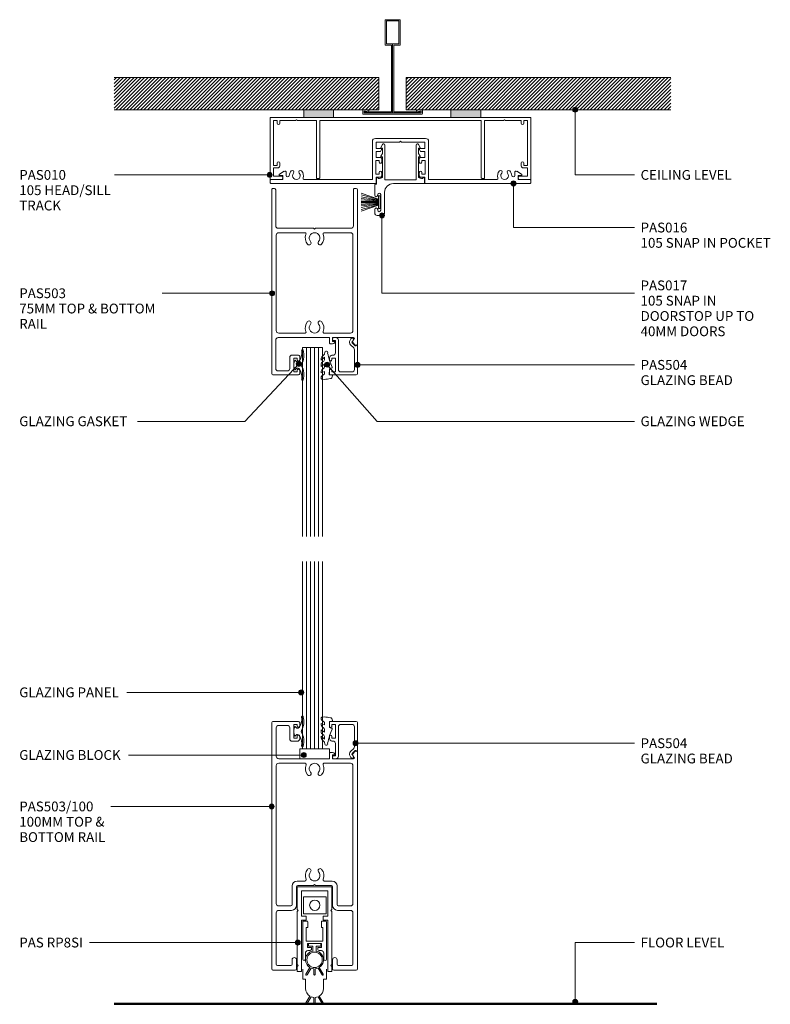
# Model space of a CAD drawing. Units: millimetres. Extents: x 760 to 1062, y 85 to 481.
import ezdxf

# ---------------------------------------------------------------- set-up
doc = ezdxf.new("R2010")
doc.units = ezdxf.units.MM
for name, color, linetype, lineweight in [('PAS_08', 8, 'Continuous', 9), ('PAS_25', 7, 'Continuous', 9), ('PAS_35', 2, 'Continuous', 9), ('PAS_TEXT', 7, 'Continuous', 9)]:
    doc.layers.add(name, color=color, linetype=linetype, lineweight=lineweight)
doc.styles.add('PT-TXT', font='swissl.ttf')

# ---------------------------------------------------------------- blocks, each defined once
blk = doc.blocks.new('PAS_010 - PAS_010_1-17-DS SERIES - DOOR WITH RP8SI DOOR SEAL')
at = {"layer": 'PAS_35'}
for p, q in [((-52.2, 0), (-38.97, 0)), ((-26.97, 0), (20.27, 0)), ((32.27, 0), (52.2, 0)), ((-52.4, -24.8), (-52.4, -0.2)), ((-51.1, -1.3), (-51.1, -19.3)), ((-49.6, -1.3), (-51.1, -1.3)), ((-49.6, -2.3), (-49.6, -1.3)), ((-48.6, -1.3), (-48.6, -2.3)), ((-42.3, -1.3), (-48.6, -1.3)), ((-41.9, -0.9), (-42.3, -1.3)), ((-41.5, -1.3), (-41.9, -0.9)), ((-33.8, -1.3), (-41.5, -1.3)), ((-33.8, -24.5), (-33.8, -1.3)), ((-32.5, -1.3), (-32.5, -24.3)), ((32.5, -1.3), (-32.5, -1.3)), ((32.5, -24.3), (32.5, -1.3)), ((33.8, -1.3), (33.8, -24.5)), ((41.5, -1.3), (33.8, -1.3)), ((41.9, -0.9), (41.5, -1.3)), ((42.3, -1.3), (41.9, -0.9)), ((48.6, -1.3), (42.3, -1.3)), ((48.6, -2.3), (48.6, -1.3)), ((49.6, -1.3), (49.6, -2.3)), ((51.1, -1.3), (49.6, -1.3)), ((51.1, -19.3), (51.1, -1.3)), ((52.4, -0.2), (52.4, -24.8)), ((-51.1, -19.3), (-49.6, -19.3)), ((-49.6, -19.3), (-49.6, -18.3)), ((-48.6, -18.3), (-48.6, -19.5)), ((48.6, -19.5), (48.6, -18.3)), ((49.6, -18.3), (49.6, -19.3)), ((49.6, -19.3), (51.1, -19.3)), ((-51.1, -20.3), (-51.1, -23.6)), ((-49.4, -20.3), (-51.1, -20.3)), ((-51.1, -23.6), (-48.1, -23.6)), ((48.1, -23.6), (51.1, -23.6)), ((51.1, -20.3), (49.4, -20.3)), ((51.1, -23.6), (51.1, -20.3)), ((-48.1, -25), (-52.2, -25)), ((-32.8, -24.5), (-33.8, -24.5)), ((32.8, -24.5), (33.8, -24.5)), ((52.2, -25), (48.1, -25))]:
    blk.add_line(p, q, dxfattribs=at)
for centre, radius, start, end in [((-52.2, -0.2), 0.2, 90, 180), ((52.2, -0.2), 0.2, 360, 90), ((-49.1, -2.3), 0.5, 180, 0), ((49.1, -2.3), 0.5, 180, 0), ((-49.1, -18.3), 0.5, 0, 180), ((-49.4, -19.5), 0.8, 270, 0), ((49.1, -18.3), 0.5, 0, 180), ((49.4, -19.5), 0.8, 180, 270), ((-48.1, -24.3), 0.7, 270, 90), ((48.1, -24.3), 0.7, 90, 270), ((-52.2, -24.8), 0.2, 180, 270), ((-32.7, -24.3), 0.2, 270, 0), ((32.7, -24.3), 0.2, 180, 270), ((52.2, -24.8), 0.2, 270, 0)]:
    blk.add_arc(centre, radius, start, end, dxfattribs=at)
blk = doc.blocks.new('PAS_016 - PAS_016_1-16-DS SERIES - DOOR WITH RP8SI DOOR SEAL')
at = {"layer": 'PAS_35'}
for p, q in [((-52.39, -0.2), (-52.39, -1.35)), ((-9.97, 0), (-52.19, 0)), ((-52.19, -1.55), (-47.29, -1.55)), ((-48.65, -3.71), (-46.76, -4.88)), ((-47.29, -3.15), (-48.49, -3.15)), ((-47.29, -1.55), (-47.29, -3.15)), ((-45.99, -4.45), (-45.99, -3.23)), ((-38.71, -1.55), (-11.32, -1.55)), ((-11.32, -1.55), (-11.32, -16.9)), ((-9.97, -3.8), (-8.57, -3.8)), ((-9.97, -9.2), (-9.97, -3.8)), ((-9.77, -2.5), (-9.77, -0.2)), ((-8.07, -2.5), (-9.77, -2.5)), ((-8.57, -3.8), (-8.57, -4.4)), ((-7.57, -4.4), (-7.57, -3)), ((7.58, -3), (7.58, -4.4)), ((9.78, -2.5), (8.08, -2.5)), ((8.58, -3.8), (9.98, -3.8)), ((8.58, -4.4), (8.58, -3.8)), ((9.78, -0.2), (9.78, -2.5)), ((52.2, 0), (9.98, 0)), ((9.98, -3.8), (9.98, -9.2)), ((11.33, -1.55), (38.72, -1.55)), ((11.33, -16.9), (11.33, -1.55)), ((46, -3.23), (46, -4.45)), ((46.77, -4.88), (48.66, -3.71)), ((47.3, -1.55), (52.2, -1.55)), ((47.3, -3.15), (47.3, -1.55)), ((48.5, -3.15), (47.3, -3.15)), ((52.4, -1.35), (52.4, -0.2)), ((-8.57, -9.2), (-9.97, -9.2)), ((-9.77, -10.5), (-8.07, -10.5)), ((-9.77, -12.8), (-9.77, -10.5)), ((-8.57, -8.6), (-8.57, -9.2)), ((-7.57, -10), (-7.57, -8.6)), ((7.58, -8.6), (7.58, -10)), ((8.08, -10.5), (9.78, -10.5)), ((8.58, -9.2), (8.58, -8.6)), ((9.98, -9.2), (8.58, -9.2)), ((9.78, -10.5), (9.78, -12.8)), ((-8.23, -12.8), (-9.77, -12.8)), ((-9.77, -14), (-7.77, -14)), ((-9.77, -16.55), (-9.77, -14)), ((-7.59, -13.7), (-8.06, -12.9)), ((8.07, -12.9), (7.6, -13.7)), ((7.78, -14), (9.78, -14)), ((9.78, -12.8), (8.24, -12.8)), ((9.78, -14), (9.78, -16.55)), ((-10.12, -18.1), (10.13, -18.1)), ((-0.39, -16.55), (-9.77, -16.55)), ((0, -16.95), (-0.39, -16.55)), ((0.4, -16.55), (0, -16.95)), ((9.78, -16.55), (0.4, -16.55))]:
    blk.add_line(p, q, dxfattribs=at)
for centre, radius, start, end in [((-9.97, -0.2), 0.2, 0, 90), ((-52.19, -0.2), 0.2, 90, 180), ((-52.19, -1.35), 0.2, 180, 270), ((-48.49, -3.45), 0.3, 90, 238.3034), ((-45.37, -3.23), 0.626, 2.0796, 180), ((-41.89, -3.1), 2.85, 182.0796, 222.8152), ((-41.89, -3.1), 1.55, 317.1848, 222.8152), ((-41.89, -3.1), 2.85, 317.1848, 18.2662), ((-38.71, -2.05), 0.5, 90, 198.2662), ((-8.07, -3), 0.5, 0, 90), ((8.08, -3), 0.5, 90, 180), ((9.98, -0.2), 0.2, 90, 180), ((38.72, -2.05), 0.5, 341.7338, 90), ((41.9, -3.1), 2.85, 161.7338, 222.8152), ((41.9, -3.1), 1.55, 317.1848, 222.8152), ((41.9, -3.1), 2.85, 317.1848, 357.9204), ((45.38, -3.23), 0.626, 0, 177.9204), ((48.5, -3.45), 0.3, 301.6966, 90), ((52.2, -0.2), 0.2, 0, 90), ((52.2, -1.35), 0.2, 270, 360), ((-46.49, -4.45), 0.5, 238.3034, 0), ((-43.51, -4.6), 0.65, 222.8152, 42.8152), ((-40.28, -4.6), 0.65, 137.1848, 317.1848), ((-8.07, -4.4), 0.5, 180, 360), ((8.08, -4.4), 0.5, 180, 360), ((40.29, -4.6), 0.65, 222.8152, 42.8152), ((43.52, -4.6), 0.65, 137.1848, 317.1848), ((46.5, -4.45), 0.5, 180, 301.6966), ((-8.07, -8.6), 0.5, 360, 180), ((-8.07, -10), 0.5, 270, 0), ((8.08, -8.6), 0.5, 360, 180), ((8.08, -10), 0.5, 180, 270), ((-8.23, -13), 0.2, 30, 90), ((-7.77, -13.8), 0.2, 270, 30), ((7.78, -13.8), 0.2, 150, 270), ((8.24, -13), 0.2, 90, 150), ((-10.12, -16.9), 1.2, 180, 270), ((10.13, -16.9), 1.2, 270, 0)]:
    blk.add_arc(centre, radius, start, end, dxfattribs=at)
blk = doc.blocks.new('PAS_017 - PAS_017_1-15-DS SERIES - DOOR WITH RP8SI DOOR SEAL')
at = {"layer": 'PAS_35'}
for p, q in [((20.06, 12.8), (18.06, 12.8)), ((17.06, 11.8), (17.06, 3.5)), ((18.66, 4.4), (18.66, 10.7)), ((19.86, 10.7), (19.86, 10.4)), ((21.06, 10.4), (21.06, 11.8)), ((19.86, 4.7), (19.86, 4.4)), ((21.06, 0.5), (21.06, 4.7)), ((20.31, -2.31), (20.31, 0.3)), ((20.31, 0.3), (20.86, 0.3)), ((1.06, -0.2), (1.06, -2.31)), ((10.68, 0), (1.26, 0)), ((3.09, -2.5), (3.38, -2.5)), ((3.38, -2.5), (3.38, -10.7)), ((4.38, -15.5), (4.38, -1.55)), ((4.38, -1.55), (16.98, -1.55)), ((13.56, 0), (10.68, 0)), ((16.98, -1.55), (16.98, -15.5)), ((17.98, -10.7), (17.98, -2.5)), ((17.98, -2.5), (18.28, -2.5)), ((2.81, -11.07), (3.38, -12.13)), ((3.38, -10.7), (3.03, -10.7)), ((18.33, -10.7), (17.98, -10.7)), ((17.98, -12.12), (18.55, -11.07)), ((2.81, -14.57), (3.44, -15.74)), ((3.38, -14.2), (3.03, -14.2)), ((3.38, -12.13), (3.38, -14.2)), ((17.92, -15.74), (18.55, -14.57)), ((17.98, -14.2), (17.98, -12.12)), ((18.33, -14.2), (17.98, -14.2))]:
    blk.add_line(p, q, dxfattribs=at)
for centre, radius, start, end in [((18.06, 11.8), 1, 90, 180), ((20.06, 11.8), 1, 0, 90), ((19.26, 10.7), 0.6, 0, 180), ((20.46, 10.4), 0.6, 180, 0), ((19.26, 4.4), 0.6, 180, 0), ((20.46, 4.7), 0.6, 0, 180), ((13.56, 3.5), 3.5, 270, 0), ((20.86, 0.5), 0.2, 270, 0), ((1.26, -0.2), 0.2, 90, 180), ((1.25, -2.31), 0.192, 180, 324.5128), ((2.22, -3), 1, 30, 144.5128), ((19.15, -3), 1, 35.4872, 150), ((20.12, -2.31), 0.192, 215.4872, 0), ((3.03, -10.95), 0.25, 90, 208.3265), ((18.33, -10.95), 0.25, 331.6735, 90), ((3.03, -14.45), 0.25, 90, 208.3265), ((3.88, -15.5), 0.5, 208.3265, 0), ((17.48, -15.5), 0.5, 180, 331.6735), ((18.33, -14.45), 0.25, 331.6735, 90)]:
    blk.add_arc(centre, radius, start, end, dxfattribs=at)
blk = doc.blocks.new('PAS_503 - PAS_503_1-14-DS SERIES - DOOR WITH RP8SI DOOR SEAL')
at = {"layer": 'PAS_35'}
for p, q in [((6, 74.5), (6, 73.1)), ((16.75, 75), (6.5, 75)), ((7, 73.1), (7, 73.7)), ((7, 73.7), (8.4, 73.7)), ((8.4, 73.7), (8.4, 68.3)), ((10, 68), (10, 72.4)), ((11, 73.4), (14.65, 73.4)), ((15.65, 72.4), (15.65, 61)), ((17.25, 0.5), (17.25, 74.5)), ((6, 68.9), (6, 67.5)), ((7, 68.3), (7, 68.9)), ((8.4, 68.3), (7, 68.3)), ((6.5, 67), (9, 67)), ((-17.25, 62.7), (-17.25, 0.5)), ((-16.45, 63), (-16.95, 63)), ((-16.9, 63), (-16.45, 63)), ((-15.34, 62.01), (-16.24, 62.91)), ((-15.98, 60.45), (-15.29, 61.65)), ((-7.2, 60), (-15.72, 60)), ((-7.9, 61.5), (-7.2, 61.5)), ((-6.3, 62.5), (-7.26, 62.5)), ((-7.2, 61.5), (-7.2, 60)), ((-6, 60), (-6, 62.2)), ((14.65, 60), (-6, 60)), ((-15.45, 18.8), (-15.45, 57.2)), ((-14.45, 58.2), (-3.92, 58.2)), ((3.92, 58.2), (14.45, 58.2)), ((15.45, 57.2), (15.45, 18.8)), ((-14.65, 16), (-0.4, 16)), ((-3.92, 17.8), (-14.45, 17.8)), ((-0.4, 16), (0, 16.4)), ((0, 16.4), (0.4, 16)), ((0.4, 16), (14.65, 16)), ((14.45, 17.8), (3.92, 17.8)), ((-15.65, 0.5), (-15.65, 15)), ((15.65, 15), (15.65, 0.5)), ((-16.75, 0), (-16.15, 0)), ((16.15, 0), (16.75, 0))]:
    blk.add_line(p, q, dxfattribs=at)
for centre, radius, start, end in [((6.5, 74.5), 0.5, 90, 180), ((6.5, 73.1), 0.5, 180, 360), ((11, 72.4), 1, 90, 180), ((14.65, 72.4), 1, 0, 90), ((16.75, 74.5), 0.5, 0, 90), ((6.5, 68.9), 0.5, 360, 180), ((6.5, 67.5), 0.5, 180, 270), ((9, 68), 1, 270, 0), ((-16.95, 62.7), 0.3, 90, 180), ((-16.45, 62.7), 0.3, 45, 90), ((-15.72, 60.3), 0.3, 150, 270), ((-15.55, 61.8), 0.3, 330, 45), ((-7.9, 61.8), 0.3, 154.6231, 270), ((-7.26, 61.5), 1, 90, 154.6231), ((-6.3, 62.2), 0.3, 0, 90), ((14.65, 61), 1, 270, 0), ((-14.45, 57.2), 1, 90, 180), ((-3.92, 57.7), 0.5, 337.1553, 90), ((0, 56.05), 3.75, 157.1553, 221.7753), ((0, 56.05), 2.15, 90, 221.7753), ((0, 56.05), 2.15, 318.2247, 90), ((0, 56.05), 3.75, 318.2247, 22.8447), ((3.92, 57.7), 0.5, 90, 202.8447), ((14.45, 57.2), 1, 0, 90), ((-2.2, 54.08), 0.8, 221.7753, 41.7753), ((2.2, 54.08), 0.8, 138.2247, 318.2247), ((0, 19.95), 3.75, 138.2247, 202.8447), ((-2.2, 21.92), 0.8, 318.2247, 138.2247), ((0, 19.95), 2.15, 138.2247, 270), ((0, 19.95), 2.15, 270, 41.7753), ((2.2, 21.92), 0.8, 41.7753, 221.7753), ((0, 19.95), 3.75, 337.1553, 41.7753), ((-14.65, 15), 1, 90, 180), ((-14.45, 18.8), 1, 180, 270), ((-3.92, 18.3), 0.5, 270, 22.8447), ((3.92, 18.3), 0.5, 157.1553, 270), ((14.45, 18.8), 1, 270, 360), ((14.65, 15), 1, 360, 90), ((-16.75, 0.5), 0.5, 180, 270), ((-16.15, 0.5), 0.5, 270, 0), ((16.15, 0.5), 0.5, 180, 270), ((16.75, 0.5), 0.5, 270, 0)]:
    blk.add_arc(centre, radius, start, end, dxfattribs=at)
blk = doc.blocks.new('PAS_504 - PAS_504_1-13-DS SERIES - DOOR WITH RP8SI DOOR SEAL')
at = {"layer": 'PAS_35'}
for p, q in [((0, 3.3), (0, 14.5)), ((0.5, 15), (10.77, 15)), ((1.2, 12.8), (1.2, 4.84)), ((6.66, 13.8), (2.2, 13.8)), ((7.67, 1), (7.67, 12.8)), ((10.27, 13.7), (8.87, 13.7)), ((8.87, 13.7), (8.87, 8.3)), ((10.27, 13.1), (10.27, 13.7)), ((11.27, 14.5), (11.27, 13.1)), ((8.87, 8.3), (10.27, 8.3)), ((10.27, 8.3), (10.27, 8.9)), ((11.27, 8.9), (11.27, 8.1)), ((1.5, 4.13), (2.77, 2.86)), ((8.87, 6.1), (8.87, 1.2)), ((10.27, 7.1), (9.87, 7.1)), ((0.91, 3.3), (0.6, 3.3)), ((2.17, 2.05), (0.91, 3.3)), ((1.62, 0.65), (2.21, 1.68)), ((2.2, 0.2), (1.88, 0.2)), ((3, 1.05), (2.66, 0.45)), ((8.87, 1.2), (9.47, 1.2)), ((9.47, 0), (8.67, 0))]:
    blk.add_line(p, q, dxfattribs=at)
blk.add_arc((1.7, 1.8), 1.5, 329.9478, 44.9478, dxfattribs=at)
for centre, major_axis, start_param, end_param in [((0.5, 14.5), (-0.501, 0), 4.712389, 6.283185), ((2.2, 12.8), (-1, 0), 4.712389, 6.283185), ((6.66, 12.8), (1, 0), 0, 1.570796), ((10.77, 13.1), (0.501, 0), 3.141593, 6.283185), ((10.77, 14.5), (0.501, 0), 0, 1.570796), ((10.77, 8.9), (-0.501, 0), 3.141593, 6.283185), ((10.27, 8.1), (-1, 0), 1.570796, 3.141593), ((2.2, 4.84), (1, 0), 3.141593, 3.926991), ((9.87, 6.1), (-1, 0), 4.712389, 6.283185), ((0.3, 3.3), (-0.301, 0), 0, 3.141593), ((1.88, 0.5), (0.301, 0), 2.617994, 4.712389), ((1.95, 1.83), (0.301, 0), 5.760747, 7.068583), ((2.22, 0.7), (0.501, 0), 4.660884, 5.76074), ((8.67, 1), (1, 0), 3.141593, 4.712389), ((9.47, 0.6), (0.601, 0), 4.712389, 7.853982)]:
    blk.add_ellipse(centre, major_axis=major_axis, ratio=0.99818, start_param=start_param, end_param=end_param, dxfattribs=at)
blk = doc.blocks.new('PAS_504 - PAS_504_1-12-DS SERIES - DOOR WITH RP8SI DOOR SEAL')
at = {"layer": 'PAS_35'}
for p, q in [((9.47, 0), (8.67, 0)), ((0, -3.3), (0, -14.5)), ((0.91, -3.3), (0.6, -3.3)), ((2.17, -2.05), (0.91, -3.3)), ((1.5, -4.13), (2.77, -2.86)), ((1.62, -0.65), (2.21, -1.68)), ((2.2, -0.2), (1.88, -0.2)), ((3, -1.05), (2.66, -0.45)), ((7.67, -1), (7.67, -12.8)), ((8.87, -6.1), (8.87, -1.2)), ((8.87, -1.2), (9.47, -1.2)), ((1.2, -12.8), (1.2, -4.84)), ((10.27, -7.1), (9.87, -7.1)), ((8.87, -13.7), (8.87, -8.3)), ((8.87, -8.3), (10.27, -8.3)), ((10.27, -8.3), (10.27, -8.9)), ((11.27, -8.9), (11.27, -8.1)), ((0.5, -15), (10.77, -15)), ((6.66, -13.8), (2.2, -13.8)), ((10.27, -13.7), (8.87, -13.7)), ((10.27, -13.1), (10.27, -13.7)), ((11.27, -14.5), (11.27, -13.1))]:
    blk.add_line(p, q, dxfattribs=at)
blk.add_arc((1.7, -1.8), 1.5, 315.0522, 30.0522, dxfattribs=at)
for centre, major_axis, start_param, end_param in [((8.67, -1), (-1, 0), 4.712389, 6.283185), ((9.47, -0.6), (-0.601, 0), 1.570796, 4.712389), ((0.3, -3.3), (0.301, 0), 0, 3.141593), ((1.88, -0.5), (-0.301, 0), 4.712389, 6.806784), ((1.95, -1.83), (0.301, 0), 5.497787, 6.805624), ((2.22, -0.7), (0.501, 0), 0.522445, 1.622301), ((2.2, -4.84), (-1, 0), 5.497787, 6.283185), ((9.87, -6.1), (1, 0), 3.141593, 4.712389), ((10.27, -8.1), (1, 0), 0, 1.570796), ((10.77, -8.9), (0.501, 0), 3.141593, 6.283185), ((0.5, -14.5), (0.501, 0), 3.141593, 4.712389), ((2.2, -12.8), (1, 0), 3.141593, 4.712389), ((6.66, -12.8), (-1, 0), 1.570796, 3.141593), ((10.77, -13.1), (0.501, 0), 0, 3.141593), ((10.77, -14.5), (0.501, 0), 4.712389, 6.283185)]:
    blk.add_ellipse(centre, major_axis=major_axis, ratio=0.99818, start_param=start_param, end_param=end_param, dxfattribs=at)
blk = doc.blocks.new('PAS_503-100 - PAS_503-100_1-11-DS SERIES - DOOR WITH RP8SI DOOR SEAL')
at = {"layer": 'PAS_35'}
for p, q in [((-17.25, 0.5), (-17.25, 99.5)), ((-16.75, 100), (-6.5, 100)), ((-6, 99.5), (-6, 98.1)), ((-15.45, 97.4), (-15.45, 86)), ((-11, 98.4), (-14.45, 98.4)), ((-10, 93), (-10, 97.4)), ((-7, 98.7), (-8.4, 98.7)), ((-8.4, 98.7), (-8.4, 93.3)), ((-7, 98.1), (-7, 98.7)), ((-7, 92), (-9, 92)), ((-8.4, 93.3), (-7, 93.3)), ((-7, 93.3), (-7, 93.9)), ((-6, 93.9), (-6, 93)), ((6, 85), (6, 87.2)), ((6.3, 87.5), (7.26, 87.5)), ((15.34, 87.01), (16.24, 87.91)), ((16.45, 88), (16.95, 88)), ((17.25, 87.7), (17.25, 0.5)), ((-14.45, 85), (6, 85)), ((-14.45, 83.2), (-3.9, 83.2)), ((3.9, 83.2), (14.45, 83.2)), ((7.9, 86.5), (7.2, 86.5)), ((7.2, 86.5), (7.2, 85)), ((7.2, 85), (15.72, 85)), ((15.98, 85.45), (15.29, 86.65)), ((-15.45, 26.8), (-15.45, 82.2)), ((15.45, 82.2), (15.45, 26.8)), ((-3.9, 35.8), (-7.05, 35.8)), ((7.05, 35.8), (3.9, 35.8)), ((-9.05, 33.8), (-9.05, 26.3)), ((-7.25, 33.5), (-7.25, 26)), ((-0.4, 34), (-6.75, 34)), ((0, 34.4), (-0.4, 34)), ((0.4, 34), (0, 34.4)), ((6.75, 34), (0.4, 34)), ((7.25, 26), (7.25, 33.5)), ((9.05, 26.3), (9.05, 33.8)), ((-9.55, 25.8), (-14.45, 25.8)), ((-9.25, 24), (-14.45, 24)), ((14.45, 24), (9.25, 24)), ((14.45, 25.8), (9.55, 25.8)), ((-15.45, 23), (-15.45, 2.3)), ((15.45, 2.3), (15.45, 23)), ((-9.05, 2.3), (-9.05, 4.1)), ((-7.25, 4.1), (-7.25, 0.5)), ((7.25, 0.5), (7.25, 4.1)), ((9.05, 4.1), (9.05, 2.3)), ((-7.75, 0), (-16.75, 0)), ((-14.95, 1.8), (-9.55, 1.8)), ((16.75, 0), (7.75, 0)), ((9.55, 1.8), (14.95, 1.8))]:
    blk.add_line(p, q, dxfattribs=at)
for centre, radius, start, end in [((-16.75, 99.5), 0.5, 90, 180), ((-6.5, 99.5), 0.5, 0, 90), ((-14.45, 97.4), 1, 90, 180), ((-11, 97.4), 1, 360, 90), ((-6.5, 98.1), 0.5, 180, 0), ((-9, 93), 1, 180, 270), ((-6.5, 93.9), 0.5, 0, 180), ((-7, 93), 1, 270, 0), ((6.3, 87.2), 0.3, 90, 180), ((7.26, 86.5), 1, 25.3769, 90), ((16.45, 87.7), 0.3, 90, 135), ((16.95, 87.7), 0.3, 0, 90), ((-14.45, 86), 1, 180, 270), ((-14.45, 82.2), 1, 90, 180), ((-3.9, 82.7), 0.5, 336.4218, 90), ((0, 81), 2.15, 90, 221.7753), ((0, 81), 2.15, 318.2247, 90), ((3.9, 82.7), 0.5, 90, 203.5782), ((7.9, 86.8), 0.3, 270, 25.3769), ((14.45, 82.2), 1, 0, 90), ((15.55, 86.8), 0.3, 135, 210), ((15.72, 85.3), 0.3, 270, 30), ((0, 81), 3.75, 156.4218, 221.7753), ((-2.2, 79.03), 0.8, 221.7753, 41.7753), ((2.2, 79.03), 0.8, 138.2247, 318.2247), ((0, 81), 3.75, 318.2247, 23.5782), ((0, 38), 3.75, 138.2247, 203.5782), ((-2.2, 39.97), 0.8, 318.2247, 138.2247), ((2.2, 39.97), 0.8, 41.7753, 221.7753), ((0, 38), 3.75, 336.4218, 41.7753), ((-7.05, 33.8), 2, 90, 180), ((-3.9, 36.3), 0.5, 270, 23.5782), ((0, 38), 2.15, 138.2247, 270), ((0, 38), 2.15, 270, 41.7753), ((3.9, 36.3), 0.5, 156.4218, 270), ((7.05, 33.8), 2, 360, 90), ((-6.75, 33.5), 0.5, 90, 180), ((6.75, 33.5), 0.5, 360, 90), ((-14.45, 26.8), 1, 180, 270), ((-14.45, 23), 1, 90, 180), ((-9.55, 26.3), 0.5, 270, 0), ((-9.25, 26), 2, 270, 0), ((9.25, 26), 2, 180, 270), ((9.55, 26.3), 0.5, 180, 270), ((14.45, 26.8), 1, 270, 360), ((14.45, 23), 1, 360, 90), ((-8.15, 4.1), 0.9, 0, 180), ((8.15, 4.1), 0.9, 0, 180), ((-16.75, 0.5), 0.5, 180, 270), ((-14.95, 2.3), 0.5, 180, 270), ((-9.55, 2.3), 0.5, 270, 0), ((-7.75, 0.5), 0.5, 270, 0), ((7.75, 0.5), 0.5, 180, 270), ((9.55, 2.3), 0.5, 180, 270), ((14.95, 2.3), 0.5, 270, 0), ((16.75, 0.5), 0.5, 270, 0)]:
    blk.add_arc(centre, radius, start, end, dxfattribs=at)
blk = doc.blocks.new('PAS_Glass Packer - PAS_Glass Packer_1-10-DS SERIES - DOOR WITH RP8SI DOOR SEAL')
at = {"layer": 'PAS_25'}
for p, q in [((-10.86, -1.92), (1.14, -1.92)), ((-10.86, -5.92), (-10.86, -1.92)), ((1.14, -1.92), (1.14, -5.92)), ((1.14, -5.92), (-10.86, -5.92))]:
    blk.add_line(p, q, dxfattribs=at)
blk = doc.blocks.new('PAS_Brush Seal - PAS_Brush Seal_1-9-DS SERIES - DOOR WITH RP8SI DOOR SEAL')
at = {"lineweight": 9}
for p, q in [((-0.65, -11.23), (-7.61, -8.87)), ((-0.65, -11.44), (-7.61, -9.52)), ((-0.65, -11.64), (-7.61, -10.27)), ((-0.65, -11.84), (-7.61, -10.92)), ((-0.65, -12.04), (-7.61, -11.52)), ((-0.65, -15), (-0.65, -9.9)), ((-0.65, -9.9), (0, -9.9)), ((0, -9.9), (0, -15)), ((-0.65, -12.25), (-7.61, -11.99)), ((-0.65, -12.45), (-7.61, -12.45)), ((-0.65, -12.65), (-7.61, -12.91)), ((-0.65, -12.85), (-7.61, -13.37)), ((-0.65, -13.06), (-7.61, -13.98)), ((-0.65, -13.26), (-7.61, -14.63)), ((-0.65, -13.46), (-7.61, -15.38)), ((-0.65, -13.66), (-7.61, -16.03)), ((0, -15), (-0.65, -15))]:
    blk.add_line(p, q, dxfattribs=at)
blk = doc.blocks.new('PAS_Rubber Seal - PAS_Rubber Seal_1-8-DS SERIES - DOOR WITH RP8SI DOOR SEAL')
at = {"layer": 'PAS_25'}
for p, q in [((-5.1, 4.53), (-3.81, 5.75)), ((-5.1, 5.39), (-5.1, 4.53)), ((-3.81, 7.01), (-4.91, 5.98)), ((-4.12, 4.23), (-4.66, 3.85)), ((-3.81, 7.01), (-3.67, 7.75)), ((-3.81, 5.75), (-3.81, 4.78)), ((-0.73, 1.82), (-1.85, 4.38)), ((-5.1, 3.09), (-5.1, 2.03)), ((-5.1, 2.03), (-3.81, 2.94)), ((-5.1, 0.17), (-5.1, -0.5)), ((-5.1, -0.5), (-3.81, 0.07)), ((-4.21, 1.26), (-4.86, 0.74)), ((-3.81, 2.94), (-3.81, 1.86)), ((-3.81, 0.07), (-3.81, -0.79)), ((-1.87, -1.33), (-1.8, 1.07)), ((-1.8, 1.07), (-0.85, 1.44)), ((-5.1, -2.09), (-5.1, -2.83)), ((-4.03, -1.19), (-4.95, -1.83)), ((-4.74, -3.11), (-3.92, -3.13)), ((-0.82, -1.39), (-1.87, -1.33)), ((-0.87, -2.49), (-0.61, -1.7))]:
    blk.add_line(p, q, dxfattribs=at)
for centre, radius, start, end in [((-3.09, 7.68), 0.583, 337.1747, 172.8985), ((-4.38, 5.49), 0.718, 136.4771, 188.2795), ((-4.65, 4.89), 0.849, 308.623, 352.5444), ((-28.73, -0.15), 27.26, 9.5715, 16.1904), ((-4.26, 3.11), 0.839, 119.0494, 181.6881), ((-4.45, 0.24), 0.645, 129.403, 186.0733), ((-4.62, 1.97), 0.824, 300.0622, 352.109), ((-0.95, 1.68), 0.26, 291.2413, 33.4427), ((-4.85, -2.05), 0.246, 113.9944, 189.2347), ((-4.81, -2.83), 0.288, 180, 282.9366), ((-4.13, -0.87), 0.334, 286.6955, 14.3293), ((-4.89, 16), 19.16, 272.9313, 280.4115), ((-1.39, -2.28), 0.558, 265.6298, 338.3563), ((-0.84, -1.63), 0.24, 341.5568, 85.8486)]:
    blk.add_arc(centre, radius, start, end, dxfattribs=at)
blk = doc.blocks.new('PAS_Rubber Seal 2 - PAS_Rubber Seal 2_1-7-DS SERIES - DOOR WITH RP8SI DOOR SEAL')
at = {"lineweight": 9}
for p, q in [((-2, 1.46), (-2.18, 1.57)), ((-1.29, 1.3), (-1.57, 1.3)), ((-0.65, 1.94), (-1.09, 1.39)), ((-2.18, -1.57), (-2, -1.46)), ((-1.57, -1.3), (-1.29, -1.3)), ((-1.09, -1.39), (-0.65, -1.94))]:
    blk.add_line(p, q, dxfattribs=at)
for centre, radius, start, end in [((3.4, 3.88), 7.47, 164.0314, 208.0734), ((-3.5, 5.85), 0.299, 355.2228, 164.0314), ((4.3, 5.2), 7.53, 175.2228, 207.1791), ((-3.56, 0), 0.518, 0, 44.7315), ((-3.56, 0), 0.518, 315.2685, 360), ((-1.85, 2.14), 0.66, 214.8596, 240.0723), ((-1.57, 1.94), 0.648, 228.2892, 270), ((-1.29, 1.56), 0.259, 270, 321.3402), ((-2.62, 0.21), 2.62, 355.4591, 41.4108), ((3.4, -3.88), 7.47, 151.9266, 195.9686), ((4.3, -5.2), 7.53, 152.8209, 184.7772), ((-1.85, -2.14), 0.66, 119.9277, 145.1404), ((-1.57, -1.94), 0.648, 90, 131.7108), ((-1.29, -1.56), 0.259, 38.6598, 90), ((-2.62, -0.21), 2.62, 318.5892, 4.5409), ((-3.5, -5.85), 0.299, 195.9686, 4.7772)]:
    blk.add_arc(centre, radius, start, end, dxfattribs=at)
blk = doc.blocks.new('PAS_Rubber Seal - PAS_Rubber Seal_1-6-DS SERIES - DOOR WITH RP8SI DOOR SEAL')
at = {"layer": 'PAS_25'}
for p, q in [((-5.1, 2.09), (-5.1, 2.83)), ((-5.1, -0.17), (-5.1, 0.5)), ((-5.1, 0.5), (-3.81, -0.07)), ((-4.03, 1.19), (-4.95, 1.83)), ((-4.74, 3.11), (-3.92, 3.13)), ((-3.81, -0.07), (-3.81, 0.79)), ((-0.82, 1.39), (-1.87, 1.33)), ((-1.87, 1.33), (-1.8, -1.07)), ((-0.87, 2.49), (-0.61, 1.7)), ((-5.1, -3.09), (-5.1, -2.03)), ((-5.1, -2.03), (-3.81, -2.94)), ((-4.21, -1.26), (-4.86, -0.74)), ((-4.12, -4.23), (-4.66, -3.85)), ((-3.81, -2.94), (-3.81, -1.86)), ((-0.73, -1.82), (-1.85, -4.38)), ((-1.8, -1.07), (-0.85, -1.44)), ((-5.1, -5.39), (-5.1, -4.53)), ((-5.1, -4.53), (-3.81, -5.75)), ((-3.81, -7.01), (-4.91, -5.98)), ((-3.81, -5.75), (-3.81, -4.78)), ((-3.81, -7.01), (-3.67, -7.75))]:
    blk.add_line(p, q, dxfattribs=at)
for centre, radius, start, end in [((-4.81, 2.83), 0.288, 77.0634, 180), ((-4.85, 2.05), 0.246, 170.7653, 246.0056), ((-4.13, 0.87), 0.334, 345.6707, 73.3045), ((-4.89, -16), 19.16, 79.5885, 87.0687), ((-1.39, 2.28), 0.558, 21.6437, 94.3702), ((-0.84, 1.63), 0.24, 274.1514, 18.4432), ((-4.45, -0.24), 0.645, 173.9267, 230.597), ((-4.26, -3.11), 0.839, 178.3119, 240.9506), ((-4.62, -1.97), 0.824, 7.891, 59.9378), ((-0.95, -1.68), 0.26, 326.5573, 68.7587), ((-4.38, -5.49), 0.718, 171.7205, 223.5229), ((-4.65, -4.89), 0.849, 7.4556, 51.377), ((-3.09, -7.68), 0.583, 187.1015, 22.8253), ((-28.73, 0.15), 27.26, 343.8096, 350.4285)]:
    blk.add_arc(centre, radius, start, end, dxfattribs=at)
blk = doc.blocks.new('PAS_RP8si - PAS_RP8si_1-5-DS SERIES - DOOR WITH RP8SI DOOR SEAL')
at = {"layer": 'PAS_35'}
for p, q in [((6.94, -0.9), (-6.97, -0.9)), ((-6.97, -0.9), (-6.97, -10)), ((-6.97, -1.9), (-6.97, -0.9)), ((-6.97, -0.9), (-5.97, -0.9)), ((-5.32, -12.7), (-5.32, -2.55)), ((-5.32, -2.55), (5.29, -2.55)), ((5.29, -2.55), (5.29, -12.7)), ((6.94, -10), (6.94, -0.9)), ((-4.49, -4.95), (-4.49, -11.76)), ((4.65, -4.95), (-4.49, -4.95)), ((4.65, -11.76), (4.65, -4.95)), ((-6.97, -10), (-6.57, -10.4)), ((-6.57, -10.4), (-6.97, -10.8)), ((-6.97, -10.8), (-6.97, -32.2)), ((-4.49, -11.76), (4.65, -11.76)), ((6.54, -10.4), (6.94, -10)), ((6.94, -10.8), (6.54, -10.4)), ((6.94, -32.2), (6.94, -10.8)), ((-3.44, -12.7), (-5.32, -12.7)), ((-5.32, -35), (-5.32, -14.35)), ((-5.32, -14.35), (-3.44, -14.35)), ((-4.77, -14.95), (-4.77, -30.08)), ((-2.97, -14.75), (-4.57, -14.75)), ((-3.44, -14.35), (-3.44, -12.7)), ((-2.77, -17.25), (-2.77, -14.95)), ((2.73, -14.95), (2.73, -17.25)), ((4.53, -14.75), (2.93, -14.75)), ((5.29, -12.7), (3.41, -12.7)), ((3.41, -12.7), (3.41, -14.35)), ((3.41, -14.35), (5.29, -14.35)), ((4.73, -30.08), (4.73, -14.95)), ((5.29, -14.35), (5.29, -35)), ((-3.34, -22.75), (-3.34, -17.25)), ((-3.34, -17.25), (-2.77, -17.25)), ((2.73, -17.25), (3.31, -17.25)), ((3.31, -17.25), (3.31, -22.75)), ((3.31, -22.75), (-3.34, -22.75)), ((-2.67, -23.75), (2.63, -23.75)), ((-2.47, -24.75), (-2.47, -23.75)), ((-2.47, -23.75), (2.43, -23.75)), ((2.43, -23.75), (2.43, -24.75)), ((-3.74, -30.08), (-3.74, -27.6)), ((-2.87, -25.15), (-2.87, -23.95)), ((-2.74, -26.6), (-1.82, -26.6)), ((-1.32, -25.35), (-2.67, -25.35)), ((-0.72, -24.75), (-2.47, -24.75)), ((-1.32, -26.1), (-1.32, -25.35)), ((-0.72, -26.75), (-0.72, -24.75)), ((2.43, -24.75), (0.68, -24.75)), ((0.68, -24.75), (0.68, -26.75)), ((2.63, -25.35), (1.28, -25.35)), ((1.28, -25.35), (1.28, -26.1)), ((1.78, -26.6), (2.71, -26.6)), ((2.83, -23.95), (2.83, -25.15)), ((3.71, -27.6), (3.71, -30.08)), ((-6.97, -32.2), (-6.57, -32.6)), ((-6.57, -32.6), (-6.97, -33)), ((-6.97, -33), (-6.97, -35)), ((-6.97, -35), (-5.32, -35)), ((-4.76, -38.08), (-4.76, -34.05)), ((-3.48, -36.07), (-1.87, -33.37)), ((-1.42, -33.6), (-3.05, -36.33)), ((-0.27, -36.2), (-0.27, -33.87)), ((0.23, -33.87), (0.23, -36.2)), ((3.02, -36.33), (1.38, -33.6)), ((1.83, -33.37), (3.45, -36.07)), ((4.72, -38.08), (4.72, -34.05)), ((5.29, -35), (6.94, -35)), ((6.54, -32.6), (6.94, -32.2)), ((6.94, -33), (6.54, -32.6)), ((6.94, -35), (6.94, -33)), ((-3.62, -38.08), (-4.76, -38.08)), ((-3.62, -41.79), (-3.62, -38.08)), ((3.58, -41.79), (3.58, -38.08)), ((3.58, -38.08), (4.72, -38.08)), ((-3.48, -47.58), (-1.87, -44.88)), ((-3.05, -47.84), (-1.42, -45.11)), ((-0.27, -45.39), (-0.27, -47.71)), ((0.23, -45.39), (0.23, -47.71)), ((3.02, -47.84), (1.38, -45.11)), ((3.45, -47.58), (1.83, -44.88))]:
    blk.add_line(p, q, dxfattribs=at)
blk.add_circle((0.08, -8.36), 2.08, dxfattribs=at)
for centre, radius, start, end in [((-4.57, -14.95), 0.2, 90, 180), ((-2.97, -14.95), 0.2, 360, 90), ((2.93, -14.95), 0.2, 90, 180), ((4.53, -14.95), 0.2, 0, 90), ((-2.67, -23.95), 0.2, 90, 180), ((2.63, -23.95), 0.2, 360, 90), ((-2.74, -27.6), 1, 90, 180), ((-0.11, -30.26), 3.57, 99.8408, 240.502), ((-0.02, -30.28), 3.1, 90, 270), ((-2.67, -25.15), 0.2, 180, 270), ((-1.82, -26.1), 0.5, 270, 0), ((-0.02, -30.28), 3.1, 270, 90), ((-0.02, -30.28), 3.6, 300.8694, 78.7877), ((1.78, -26.1), 0.5, 180, 270), ((2.63, -25.15), 0.2, 270, 0), ((2.71, -27.6), 1, 0, 90), ((-4.26, -30.08), 0.513, 180, 360), ((4.22, -30.08), 0.513, 180, 360), ((-0.02, -30.28), 3.6, 247.1147, 266.0179), ((-0.02, -30.28), 3.6, 273.9821, 292.8853), ((-3.27, -36.2), 0.25, 149.0795, 329.0795), ((-0.02, -36.2), 0.25, 180, 270), ((-0.02, -36.2), 0.25, 270, 0), ((3.23, -36.2), 0.25, 210.9205, 30.9206), ((-0.02, -41.79), 3.6, 180, 239.1306), ((-0.02, -41.79), 3.6, 300.8694, 0), ((-0.02, -41.79), 3.6, 247.1146, 266.0179), ((-0.02, -41.79), 3.6, 273.9821, 292.8854), ((-3.27, -47.71), 0.25, 149.0795, 329.0795), ((-0.02, -47.71), 0.25, 180, 270), ((-0.02, -47.71), 0.25, 270, 0), ((3.23, -47.71), 0.25, 210.9205, 30.9206)]:
    blk.add_arc(centre, radius, start, end, dxfattribs=at)
blk = doc.blocks.new('Potters Glazing Panel - Potters Glazing Panel_1-4-DS SERIES - DOOR WITH RP8SI DOOR SEAL')
at = {"lineweight": 9}
for p, q in [((-8, 0), (-8, -75.96)), ((0, 0), (-8, 0)), ((0, 0), (0, -75.96))]:
    blk.add_line(p, q, dxfattribs=at)
at = {"layer": 'PAS_08'}
for p, q in [((-6.4, 0), (-6.4, -75.96)), ((-4.8, 0), (-4.8, -75.96)), ((-3.2, 0), (-3.2, -75.96)), ((-1.6, 0), (-1.6, -75.96))]:
    blk.add_line(p, q, dxfattribs=at)
blk = doc.blocks.new('Potters Glazing Panel - Potters Glazing Panel_1-3-DS SERIES - DOOR WITH RP8SI DOOR SEAL')
at = {"lineweight": 9}
for p, q in [((-8, 0), (-8, 75.35)), ((0, 0), (0, 75.35)), ((0, 0), (-8, 0))]:
    blk.add_line(p, q, dxfattribs=at)
at = {"layer": 'PAS_08'}
for p, q in [((-6.4, 0), (-6.4, 75.35)), ((-4.8, 0), (-4.8, 75.35)), ((-3.2, 0), (-3.2, 75.35)), ((-1.6, 0), (-1.6, 75.35))]:
    blk.add_line(p, q, dxfattribs=at)
blk = doc.blocks.new('Potters Generic Line Ceiling - Floor_1-2-DS SERIES - DOOR WITH RP8SI DOOR SEAL')
at = {"layer": 'PAS_25', "lineweight": 50}
blk.add_line((0, 218.46), (0, 0), dxfattribs=at)
blk = doc.blocks.new('Potters D Main Tee wit Edge Conditions - 24mm SQ Standard Tile_1-1-DS SERIES - DOOR WITH RP8SI DOOR SEAL')
at = {"lineweight": 9}
h = blk.add_hatch(dxfattribs=at)
h.set_pattern_fill('FP1_1', color=256, style=0, pattern_type=2)
h.set_pattern_definition([(45, (-455.043, -221.252), (-0.7071068, 0.7071068), [])])
h.paths.add_polyline_path([(-112, 14.7), (-112, 1.7), (-35.79, 1.7), (-23.79, 1.7), (-5.5, 1.7), (-5.5, 14.7)], flags=0)
h = blk.add_hatch(dxfattribs=at)
h.set_pattern_fill('FP1_2', color=256, style=0, pattern_type=2)
h.set_pattern_definition([(45, (-455.043, -221.252), (0.7071068, -0.7071068), [])])
h.paths.add_polyline_path([(112, 14.7), (5.5, 14.7), (5.5, 1.7), (23.45, 1.7), (35.45, 1.7), (112, 1.7)], flags=0)
for p, q in [((-5.5, 14.7), (-112, 14.7)), ((-5.5, 14.7), (-112, 14.7)), ((-5.5, 1.7), (-5.5, 14.7)), ((-5.5, 14.7), (-5.5, 1.7)), ((112, 14.7), (5.5, 14.7)), ((5.5, 14.7), (5.5, 1.7)), ((5.5, 14.7), (112, 14.7)), ((5.5, 14.7), (5.5, 1.7)), ((-112, 1.7), (-35.79, 1.7)), ((-35.79, 1.7), (-112, 1.7)), ((-23.79, 1.7), (-5.5, 1.7)), ((-5.5, 1.7), (-23.79, 1.7)), ((5.5, 1.7), (23.45, 1.7)), ((5.5, 1.7), (23.45, 1.7)), ((35.45, 1.7), (112, 1.7)), ((35.45, 1.7), (112, 1.7))]:
    blk.add_line(p, q, dxfattribs=at)
at = {"layer": 'PAS_35'}
for p, q in [((-3, 38), (-3, 27.8)), ((3, 38), (-3, 38)), ((-2.5, 37.5), (-2.5, 28.33)), ((2.5, 37.5), (-2.5, 37.5)), ((2.5, 28.33), (2.5, 37.5)), ((3, 27.8), (3, 38)), ((-3, 27.8), (-0.5, 27.8)), ((-2.5, 28.33), (0, 28.33)), ((-0.5, 27.8), (-0.5, 1)), ((0, 28.33), (2.5, 28.33)), ((0, 0.5), (0, 28.33)), ((0.5, 27.8), (3, 27.8)), ((0.5, 1), (0.5, 27.8)), ((-12, 1.45), (-12, 0.25)), ((11.75, 0), (-11.75, 0)), ((-11.75, 0), (11.75, 0)), ((-11.5, 1.2), (-10.9, 1.2)), ((-11.5, 0.5), (-11.5, 1.2)), ((11.5, 0.5), (-11.5, 0.5)), ((-11, 1), (-11, 0.5)), ((-0.5, 1), (-11, 1)), ((-10.9, 1.2), (-9.71, 1.01)), ((-9.63, 1.5), (-10.86, 1.7)), ((-9.71, 1.01), (-9.63, 1.5)), ((11, 1), (0.5, 1)), ((10.86, 1.7), (9.63, 1.5)), ((9.63, 1.5), (9.71, 1.01)), ((9.71, 1.01), (10.9, 1.2)), ((10.9, 1.2), (11.5, 1.2)), ((11, 0.5), (11, 1)), ((11.5, 1.2), (11.5, 0.5)), ((12, 0.25), (12, 1.45))]:
    blk.add_line(p, q, dxfattribs=at)
for centre, start, end in [((-11.75, 1.45), 90, 180), ((-11.75, 0.25), 180, 270), ((11.75, 1.45), 0, 90), ((11.75, 0.25), 270, 0)]:
    blk.add_arc(centre, 0.25, start, end, dxfattribs=at)
blk = doc.blocks.new('Potters Acoustic Foam Tape - Potters Acoustic Foam Tape_1-0-DS SERIES - DOOR WITH RP8SI DOOR SEAL')
at = {"lineweight": 9}
blk.add_hatch(color=256, dxfattribs=at).paths.add_polyline_path([(6, 3), (-6, 3), (-6, 0), (6, 0)], flags=0)
at = {"layer": 'PAS_35'}
for p, q in [((6, 3), (-6, 3)), ((-6, 3), (-6, 0)), ((-6, 3), (6, 3)), ((-6, 0), (-6, 3)), ((-6, 0), (6, 0)), ((6, 0), (-6, 0)), ((6, 0), (6, 3)), ((6, 3), (6, 0))]:
    blk.add_line(p, q, dxfattribs=at)

msp = doc.modelspace()

# ---------------------------------------------------------------- hatches: boundary and pattern name
at = {"layer": 'PAS_TEXT'}
h = msp.add_hatch(color=256, dxfattribs=at)
edge = h.paths.add_edge_path(flags=0)
edge.add_arc((983.58, 444.31), 1, 0, 360)
h = msp.add_hatch(color=256, dxfattribs=at)
edge = h.paths.add_edge_path(flags=0)
edge.add_arc((860.62, 418.07), 1, 0, 360)
h = msp.add_hatch(color=256, dxfattribs=at)
edge = h.paths.add_edge_path(flags=0)
edge.add_arc((958.73, 414.68), 1, 0, 360)
h = msp.add_hatch(color=256, dxfattribs=at)
edge = h.paths.add_edge_path(flags=0)
edge.add_arc((905.82, 401.81), 1, 0, 360)
h = msp.add_hatch(color=256, dxfattribs=at)
edge = h.paths.add_edge_path(flags=0)
edge.add_arc((861.62, 370.48), 1, 0, 360)
h = msp.add_hatch(color=256, dxfattribs=at)
edge = h.paths.add_edge_path(flags=0)
edge.add_arc((872.32, 342.08), 1, 0, 360)
h = msp.add_hatch(color=256, dxfattribs=at)
edge = h.paths.add_edge_path(flags=0)
edge.add_arc((883.78, 341.77), 1, 0, 360)
h = msp.add_hatch(color=256, dxfattribs=at)
edge = h.paths.add_edge_path(flags=0)
edge.add_arc((895.97, 341.68), 1, 0, 360)
h = msp.add_hatch(color=256, dxfattribs=at)
edge = h.paths.add_edge_path(flags=0)
edge.add_arc((873.34, 209.99), 1, 0, 360)
h = msp.add_hatch(color=256, dxfattribs=at)
edge = h.paths.add_edge_path(flags=0)
edge.add_arc((895.17, 189.54), 1, 0, 360)
h = msp.add_hatch(color=256, dxfattribs=at)
edge = h.paths.add_edge_path(flags=0)
edge.add_arc((874.36, 184.8), 1, 0, 360)
h = msp.add_hatch(color=256, dxfattribs=at)
edge = h.paths.add_edge_path(flags=0)
edge.add_arc((861.42, 164.1), 1, 0, 360)
h = msp.add_hatch(color=256, dxfattribs=at)
edge = h.paths.add_edge_path(flags=0)
edge.add_arc((871.92, 109.37), 1, 0, 360)
h = msp.add_hatch(color=256, dxfattribs=at)
edge = h.paths.add_edge_path(flags=0)
edge.add_arc((983.58, 85.56), 1, 0, 360)

# ---------------------------------------------------------------- linework, layer by layer
for p, q in [((983.58, 444.31), (983.58, 418.07)), ((860.62, 418.07), (798.16, 418.07)), ((983.58, 418.07), (1007.41, 418.07)), ((958.73, 414.68), (958.73, 396.9)), ((905.82, 401.81), (905.82, 370.48)), ((958.73, 396.9), (1007.41, 396.9)), ((861.62, 370.48), (817.32, 370.48)), ((905.82, 370.48), (1007.41, 370.48)), ((872.32, 342.08), (850.58, 318.98)), ((883.78, 341.77), (903.85, 318.98)), ((895.97, 341.68), (1007.41, 341.68)), ((850.58, 318.98), (807.4, 318.98)), ((903.85, 318.98), (1007.41, 318.98)), ((873.34, 209.99), (803.16, 209.99)), ((895.17, 189.54), (1007.41, 189.54)), ((874.36, 184.8), (803.76, 184.8)), ((861.42, 164.1), (796.68, 164.1)), ((871.92, 109.37), (788.04, 109.37)), ((983.58, 109.37), (1007.41, 109.37)), ((983.58, 85.56), (983.58, 109.37))]:
    msp.add_line(p, q, dxfattribs=at)
for centre in [(983.58, 444.31), (860.62, 418.07), (958.73, 414.68), (905.82, 401.81), (861.62, 370.48), (872.32, 342.08), (883.78, 341.77), (895.97, 341.68), (873.34, 209.99), (895.17, 189.54), (874.36, 184.8), (861.42, 164.1), (871.92, 109.37), (983.58, 85.56)]:
    msp.add_circle(centre, 1, dxfattribs=at)

# ---------------------------------------------------------------- block references
at = {"lineweight": 9}
for name, p in [('Potters D Main Tee wit Edge Conditions - 24mm SQ Standard Tile_1-1-DS SERIES - DOOR WITH RP8SI DOOR SEAL', (910.09, 442.5)), ('Potters Acoustic Foam Tape - Potters Acoustic Foam Tape_1-0-DS SERIES - DOOR WITH RP8SI DOOR SEAL', (880.3, 441.2)), ('Potters Acoustic Foam Tape - Potters Acoustic Foam Tape_1-0-DS SERIES - DOOR WITH RP8SI DOOR SEAL', (939.54, 441.2)), ('PAS_010 - PAS_010_1-17-DS SERIES - DOOR WITH RP8SI DOOR SEAL', (913.27, 441.2)), ('PAS_Brush Seal - PAS_Brush Seal_1-9-DS SERIES - DOOR WITH RP8SI DOOR SEAL', (905.02, 419.58)), ('Potters Glazing Panel - Potters Glazing Panel_1-4-DS SERIES - DOOR WITH RP8SI DOOR SEAL', (881.87, 348.65)), ('PAS_Rubber Seal - PAS_Rubber Seal_1-8-DS SERIES - DOOR WITH RP8SI DOOR SEAL', (886.49, 339.01)), ('Potters Glazing Panel - Potters Glazing Panel_1-3-DS SERIES - DOOR WITH RP8SI DOOR SEAL', (881.87, 187.34)), ('PAS_503-100 - PAS_503-100_1-11-DS SERIES - DOOR WITH RP8SI DOOR SEAL', (878.69, 98.34)), ('PAS_Rubber Seal - PAS_Rubber Seal_1-6-DS SERIES - DOOR WITH RP8SI DOOR SEAL', (886.5, 196.98)), ('PAS_Glass Packer - PAS_Glass Packer_1-10-DS SERIES - DOOR WITH RP8SI DOOR SEAL', (883.55, 189.26)), ('PAS_RP8si - PAS_RP8si_1-5-DS SERIES - DOOR WITH RP8SI DOOR SEAL', (878.71, 132.74))]:
    msp.add_blockref(name, p, dxfattribs=at)
for name, p, rotation in [('PAS_016 - PAS_016_1-16-DS SERIES - DOOR WITH RP8SI DOOR SEAL', (913.27, 414.65), 180), ('PAS_017 - PAS_017_1-15-DS SERIES - DOOR WITH RP8SI DOOR SEAL', (923.95, 414.6), 180), ('PAS_503 - PAS_503_1-14-DS SERIES - DOOR WITH RP8SI DOOR SEAL', (878.69, 412.65), 180), ('PAS_504 - PAS_504_1-13-DS SERIES - DOOR WITH RP8SI DOOR SEAL', (895.96, 352.65), 180), ('PAS_Rubber Seal 2 - PAS_Rubber Seal 2_1-7-DS SERIES - DOOR WITH RP8SI DOOR SEAL', (870.29, 341.65), 180), ('PAS_Rubber Seal 2 - PAS_Rubber Seal 2_1-7-DS SERIES - DOOR WITH RP8SI DOOR SEAL', (870.28, 194.31), 180), ('PAS_504 - PAS_504_1-12-DS SERIES - DOOR WITH RP8SI DOOR SEAL', (895.96, 183.34), 180), ('Potters Generic Line Ceiling - Floor_1-2-DS SERIES - DOOR WITH RP8SI DOOR SEAL', (797.99, 84.79), 269.9999999999997)]:
    msp.add_blockref(name, p, dxfattribs=dict(at, rotation=rotation))

# ---------------------------------------------------------------- texts
at = {"layer": 'PAS_TEXT', "char_height": 3.9341, "attachment_point": 1, "line_spacing_factor": 0.938532, "style": 'PT-TXT'}
for s, insert, width in [('\\fArial|b0|i0|c0|p34|;PAS010\\P105 HEAD/SILL\\PTRACK', (759.84, 420.06), 45.984), ('\\fArial|b0|i0|c0|p34|;CEILING LEVEL', (1009.89, 420.06), 48.384), ('\\fArial|b0|i0|c0|p34|;PAS016\\P105 SNAP IN POCKET', (1009.89, 398.89), 67.536), ('\\fArial|b0|i0|c0|p34|;PAS503\\P75MM TOP & BOTTOM\\PRAIL', (759.84, 372.47), 68.976), ('\\fArial|b0|i0|c0|p34|;PAS017\\P105 SNAP IN\\PDOORSTOP UP TO\\P40MM DOORS', (1009.89, 375.63), 58.704), ('\\fArial|b0|i0|c0|p34|;PAS504\\PGLAZING BEAD', (1009.89, 343.67), 48.336), ('\\fArial|b0|i0|c0|p34|;GLAZING GASKET', (759.84, 320.98), 57.072), ('\\fArial|b0|i0|c0|p34|;GLAZING WEDGE', (1009.89, 320.98), 55.2), ('\\fArial|b0|i0|c0|p34|;GLAZING PANEL', (759.84, 211.98), 51.984), ('\\fArial|b0|i0|c0|p34|;PAS504\\PGLAZING BEAD', (1009.89, 191.53), 48.336), ('\\fArial|b0|i0|c0|p34|;GLAZING BLOCK', (759.84, 186.79), 52.704), ('\\fArial|b0|i0|c0|p34|;PAS503/100\\P100MM TOP &\\PBOTTOM RAIL', (759.84, 166.09), 44.208), ('\\fArial|b0|i0|c0|p34|;PAS RP8SI', (759.84, 111.37), 33.84), ('\\fArial|b0|i0|c0|p34|;FLOOR LEVEL', (1009.89, 111.37), 44.736)]:
    msp.add_mtext(s, dxfattribs=dict(at, insert=insert, width=width))

doc.saveas('drawing.dxf')
